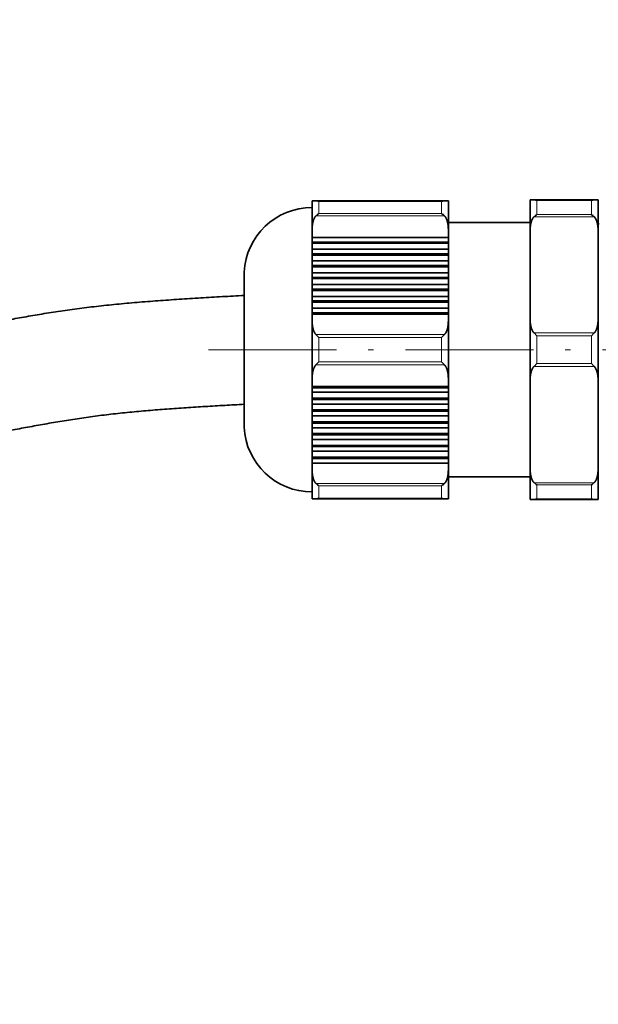
# Model space of a CAD drawing. Extents: x 0 to 210, y 0 to 297.
# Drawn here: x 52 to 67, y 212 to 236 of the extents above; entities that cross this region are included whole.
import ezdxf
from ezdxf.enums import TextEntityAlignment as Align

# ---------------------------------------------------------------- set-up
doc = ezdxf.new("R2010")
doc.units = 0
doc.linetypes.add('DASHDOT', pattern=[18.5, 12, -3, 0.5, -3])
doc.layers.get('0').update_dxf_attribs({"lineweight": 13})
doc.styles.get("Standard").update_dxf_attribs({"font": 'isocp.shx'})
doc.dimstyles.get("Standard").update_dxf_attribs({"dimtxt": 2.5, "dimasz": 2.5, "dimexe": 1.25, "dimexo": 0.625, "dimtad": 1, "dimcen": 2.5, "dimadec": 0, "dimazin": 0, "dimtfac": 1, "dimtmove": 0, "dimatfit": 0, "dimfxl": 1, "dimarcsym": 0})

# ---------------------------------------------------------------- blocks, each defined once
blk = doc.blocks.new('*D61')
at = {"color": 7, "lineweight": 13}
for p, q in [((37.722367, 199.896441), (37.722367, 244.624223)), ((77.389034, 237.802945), (77.389034, 244.624223)), ((40.212854, 243.624223), (74.898545, 243.624223))]:
    blk.add_line(p, q, dxfattribs=at)
for points in [[(40.212854, 243.842113), (37.722367, 243.624223), (40.212854, 243.406332)], [(74.898545, 243.406332), (77.389034, 243.624223), (74.898545, 243.842113)]]:
    blk.add_lwpolyline(points, close=True, dxfattribs=at)
for points in [[(40.212854, 243.842113), (37.722367, 243.624223), (40.212854, 243.842113), (40.212854, 243.406332)], [(74.898545, 243.406332), (77.389034, 243.624223), (74.898545, 243.406332), (74.898545, 243.842113)]]:
    blk.add_solid(points, dxfattribs=at)
at = {"color": 7, "lineweight": 13, "width": 0.6}
blk.add_text('119', height=3, dxfattribs=at).set_placement((55.063625, 244.624223), (60.047776, 244.624223), align=Align.FIT)
blk = doc.blocks.new('*D63')
at = {"color": 7, "lineweight": 13}
for p, q in [((37.722367, 199.896441), (37.722367, 252.956025)), ((117.055701, 199.896441), (117.055701, 252.956025)), ((40.212854, 251.956025), (114.565212, 251.956025))]:
    blk.add_line(p, q, dxfattribs=at)
for points in [[(40.212854, 252.173915), (37.722367, 251.956025), (40.212854, 251.738135)], [(114.565212, 251.738135), (117.055701, 251.956025), (114.565212, 252.173915)]]:
    blk.add_lwpolyline(points, close=True, dxfattribs=at)
for points in [[(40.212854, 252.173915), (37.722367, 251.956025), (40.212854, 252.173915), (40.212854, 251.738135)], [(114.565212, 251.738135), (117.055701, 251.956025), (114.565212, 251.738135), (114.565212, 252.173915)]]:
    blk.add_solid(points, dxfattribs=at)
at = {"color": 7, "lineweight": 13, "width": 0.6}
blk.add_text('238', height=3, dxfattribs=at).set_placement((74.896958, 252.956025), (79.88111, 252.956025), align=Align.FIT)
blk = doc.blocks.new('BLOCK505')
at = {"color": 7, "lineweight": 35}
for p, q in [((89.37, 38.9), (89.37, 36.741)), ((89.371, 38.9), (89.657, 38.9)), ((89.657, 38.9), (99.09, 38.9)), ((99.09, 38.9), (99.376, 38.9)), ((99.377, 36.741), (99.377, 38.9)), ((105.377, 38.95), (105.668, 38.95)), ((105.377, 38.95), (105.377, 36.639)), ((105.668, 38.95), (110.085, 38.95)), ((110.085, 38.95), (110.376, 38.95)), ((110.377, 36.639), (110.377, 38.95)), ((105.377, 37.3), (99.377, 37.3)), ((110.442, 37.2), (110.377, 37.2)), ((89.37, 36.202), (89.37, 36.741)), ((89.37, 36.202), (89.37, 35.86)), ((99.377, 36.202), (89.37, 36.202)), ((99.377, 36.202), (99.377, 36.741)), ((99.377, 35.86), (99.377, 36.202)), ((105.377, 36.639), (105.377, 30.261)), ((110.377, 30.261), (110.377, 36.639)), ((89.37, 35.86), (89.37, 35.769)), ((99.377, 35.86), (89.37, 35.86)), ((89.37, 35.336), (89.37, 35.769)), ((99.377, 35.769), (89.37, 35.769)), ((99.377, 35.769), (99.377, 35.86)), ((99.377, 35.336), (99.377, 35.769)), ((89.37, 35.336), (89.37, 34.994)), ((99.377, 35.336), (89.37, 35.336)), ((89.37, 34.994), (89.37, 34.903)), ((99.377, 34.994), (89.37, 34.994)), ((89.37, 34.47), (89.37, 34.903)), ((99.377, 34.903), (89.37, 34.903)), ((99.377, 34.994), (99.377, 35.336)), ((99.377, 34.903), (99.377, 34.994)), ((99.377, 34.47), (99.377, 34.903)), ((89.37, 34.47), (89.37, 34.128)), ((99.377, 34.47), (89.37, 34.47)), ((89.37, 34.128), (89.37, 34.037)), ((99.377, 34.128), (89.37, 34.128)), ((89.37, 33.603), (89.37, 34.037)), ((99.377, 34.037), (89.37, 34.037)), ((99.377, 34.128), (99.377, 34.47)), ((99.377, 34.037), (99.377, 34.128)), ((99.377, 33.603), (99.377, 34.037)), ((84.377, 30.8), (84.377, 33.65)), ((89.37, 33.603), (89.37, 33.262)), ((99.377, 33.603), (89.37, 33.603)), ((99.377, 33.262), (99.377, 33.603)), ((89.37, 33.262), (89.37, 33.17)), ((99.377, 33.262), (89.37, 33.262)), ((89.37, 32.737), (89.37, 33.17)), ((99.377, 33.17), (89.37, 33.17)), ((89.37, 32.737), (89.37, 32.396)), ((99.377, 32.737), (89.37, 32.737)), ((99.377, 33.17), (99.377, 33.262)), ((99.377, 32.737), (99.377, 33.17)), ((99.377, 32.396), (99.377, 32.737)), ((89.37, 32.396), (89.37, 32.304)), ((99.377, 32.396), (89.37, 32.396)), ((89.37, 31.871), (89.37, 32.304)), ((99.377, 32.304), (89.37, 32.304)), ((89.37, 31.871), (89.37, 31.53)), ((99.377, 31.871), (89.37, 31.871)), ((99.377, 32.304), (99.377, 32.396)), ((99.377, 31.871), (99.377, 32.304)), ((99.377, 31.53), (99.377, 31.871)), ((89.37, 31.53), (89.37, 31.438)), ((99.377, 31.53), (89.37, 31.53)), ((89.37, 31.005), (89.37, 31.438)), ((99.377, 31.438), (89.37, 31.438)), ((99.377, 31.438), (99.377, 31.53)), ((99.377, 31.005), (99.377, 31.438)), ((84.377, 22.25), (84.377, 30.8)), ((89.37, 31.005), (89.37, 30.664)), ((99.377, 31.005), (89.37, 31.005)), ((89.37, 30.664), (89.37, 30.572)), ((99.377, 30.664), (89.37, 30.664)), ((89.37, 30.109), (89.37, 30.572)), ((99.377, 30.572), (89.37, 30.572)), ((99.377, 30.664), (99.377, 31.005)), ((99.377, 30.572), (99.377, 30.664)), ((99.377, 30.109), (99.377, 30.572)), ((89.37, 30.109), (89.37, 25.791)), ((99.377, 25.791), (99.377, 30.109)), ((105.377, 30.261), (105.377, 25.639)), ((110.377, 25.639), (110.377, 30.261)), ((89.657, 29.064), (89.87, 28.851)), ((98.877, 28.851), (99.09, 29.064)), ((105.877, 28.972), (105.668, 29.18)), ((109.877, 28.972), (110.085, 29.18)), ((89.657, 26.836), (89.87, 27.049)), ((98.877, 27.049), (99.09, 26.836)), ((105.668, 26.72), (105.877, 26.928)), ((110.085, 26.72), (109.877, 26.928)), ((89.37, 25.252), (89.37, 25.791)), ((99.377, 25.252), (99.377, 25.791)), ((105.377, 25.639), (105.377, 19.261)), ((110.377, 19.261), (110.377, 25.639)), ((89.37, 25.252), (89.37, 25.16)), ((99.377, 25.252), (89.37, 25.252)), ((89.37, 25.16), (89.37, 24.819)), ((99.377, 25.16), (89.37, 25.16)), ((89.37, 24.386), (89.37, 24.819)), ((99.377, 24.819), (89.37, 24.819)), ((99.377, 25.16), (99.377, 25.252)), ((99.377, 24.819), (99.377, 25.16)), ((99.377, 24.386), (99.377, 24.819)), ((89.37, 24.386), (89.37, 24.294)), ((99.377, 24.386), (89.37, 24.386)), ((89.37, 24.294), (89.37, 23.953)), ((99.377, 24.294), (89.37, 24.294)), ((89.37, 23.52), (89.37, 23.953)), ((99.377, 23.953), (89.37, 23.953)), ((99.377, 24.294), (99.377, 24.386)), ((99.377, 23.953), (99.377, 24.294)), ((99.377, 23.52), (99.377, 23.953)), ((89.37, 23.52), (89.37, 23.428)), ((99.377, 23.52), (89.37, 23.52)), ((89.37, 23.428), (89.37, 23.087)), ((99.377, 23.428), (89.37, 23.428)), ((99.377, 23.428), (99.377, 23.52)), ((99.377, 23.087), (99.377, 23.428)), ((89.37, 22.653), (89.37, 23.087)), ((99.377, 23.087), (89.37, 23.087)), ((89.37, 22.653), (89.37, 22.562)), ((99.377, 22.653), (89.37, 22.653)), ((89.37, 22.562), (89.37, 22.22)), ((99.377, 22.562), (89.37, 22.562)), ((99.377, 22.653), (99.377, 23.087)), ((99.377, 22.562), (99.377, 22.653)), ((99.377, 22.22), (99.377, 22.562)), ((89.37, 21.787), (89.37, 22.22)), ((99.377, 22.22), (89.37, 22.22)), ((89.37, 21.787), (89.37, 21.696)), ((99.377, 21.787), (89.37, 21.787)), ((99.377, 21.787), (99.377, 22.22)), ((99.377, 21.696), (99.377, 21.787)), ((89.37, 21.696), (89.37, 21.354)), ((99.377, 21.696), (89.37, 21.696)), ((89.37, 20.921), (89.37, 21.354)), ((99.377, 21.354), (89.37, 21.354)), ((99.377, 21.354), (99.377, 21.696)), ((99.377, 20.921), (99.377, 21.354)), ((89.37, 20.921), (89.37, 20.83)), ((99.377, 20.921), (89.37, 20.921)), ((89.37, 20.83), (89.37, 20.488)), ((99.377, 20.83), (89.37, 20.83)), ((89.37, 20.055), (89.37, 20.488)), ((99.377, 20.488), (89.37, 20.488)), ((99.377, 20.83), (99.377, 20.921)), ((99.377, 20.488), (99.377, 20.83)), ((99.377, 20.055), (99.377, 20.488)), ((89.37, 20.055), (89.37, 19.964)), ((99.377, 20.055), (89.37, 20.055)), ((89.37, 19.964), (89.37, 19.622)), ((99.377, 19.964), (89.37, 19.964)), ((89.37, 19.159), (89.37, 19.622)), ((99.377, 19.622), (89.37, 19.622)), ((99.377, 19.964), (99.377, 20.055)), ((99.377, 19.622), (99.377, 19.964)), ((99.377, 19.159), (99.377, 19.622)), ((89.37, 19.159), (89.37, 17)), ((99.377, 17), (99.377, 19.159)), ((105.377, 19.261), (105.377, 16.95)), ((110.377, 16.95), (110.377, 19.261)), ((105.377, 18.6), (99.377, 18.6)), ((110.435, 18.7), (110.377, 18.7)), ((89.657, 17), (89.371, 17)), ((99.09, 17), (89.657, 17)), ((99.376, 17), (99.09, 17)), ((105.668, 16.95), (105.377, 16.95)), ((110.085, 16.95), (105.668, 16.95)), ((110.376, 16.95), (110.085, 16.95))]:
    blk.add_line(p, q, dxfattribs=at)
at = {"color": 7, "lineweight": 13}
for p, q in [((89.87, 37.949), (89.87, 38.85)), ((98.877, 38.85), (89.87, 38.85)), ((98.877, 38.85), (98.877, 37.949)), ((105.877, 37.88), (105.877, 38.903)), ((109.877, 38.903), (105.877, 38.903)), ((109.877, 38.903), (109.877, 37.88)), ((99.09, 37.786), (89.657, 37.786)), ((89.87, 37.949), (98.877, 37.949)), ((110.085, 37.72), (105.668, 37.72)), ((105.877, 37.88), (109.877, 37.88)), ((89.657, 29.064), (99.09, 29.064)), ((105.668, 29.18), (110.085, 29.18)), ((105.877, 26.928), (105.877, 28.972)), ((109.877, 28.972), (105.877, 28.972)), ((109.877, 28.972), (109.877, 26.928)), ((89.87, 27.049), (89.87, 28.851)), ((98.877, 28.851), (89.87, 28.851)), ((98.877, 28.851), (98.877, 27.049)), ((99.09, 26.836), (89.657, 26.836)), ((89.87, 27.049), (98.877, 27.049)), ((105.877, 26.928), (109.877, 26.928)), ((110.085, 26.72), (105.668, 26.72)), ((89.657, 18.114), (99.09, 18.114)), ((105.668, 18.18), (110.085, 18.18)), ((89.87, 17.05), (89.87, 17.951)), ((98.877, 17.951), (89.87, 17.951)), ((98.877, 17.951), (98.877, 17.05)), ((109.877, 18.02), (105.877, 18.02)), ((105.877, 16.997), (105.877, 18.02)), ((109.877, 18.02), (109.877, 16.997)), ((89.87, 17.05), (98.877, 17.05)), ((105.877, 16.997), (109.877, 16.997))]:
    blk.add_line(p, q, dxfattribs=at)
at = {"color": 7, "lineweight": 35}
for centre, radius, start, end in [((89.37, 33.4), 5, 90, 177.13402), ((89.645, 38.368), 0.532, 64.90048, 88.61415), ((99.103, 38.368), 0.532, 91.38585, 115.09952), ((105.656, 38.42), 0.53, 65.42361, 88.69164), ((110.097, 38.421), 0.53, 91.29819, 114.58797), ((90.417, 37.017), 1.08, 120.37453, 134.6396), ((98.33, 37.017), 1.08, 45.3604, 59.62547), ((106.436, 36.938), 1.096, 120.71325, 134.49549), ((109.315, 36.936), 1.098, 45.51829, 59.27064), ((89.37, 22.5), 5, 182.86598, 270), ((90.418, 18.885), 1.083, 225.37554, 239.60776), ((98.329, 18.885), 1.083, 300.39224, 314.62446), ((106.438, 18.964), 1.098, 225.51829, 239.27064), ((109.317, 18.962), 1.096, 300.71325, 314.49549), ((89.645, 17.532), 0.533, 271.39731, 295.08646), ((99.103, 17.532), 0.533, 244.91354, 268.60269), ((105.656, 17.479), 0.53, 271.29819, 294.58797), ((110.097, 17.48), 0.53, 245.42362, 268.69164)]:
    blk.add_arc(centre, radius, start, end, dxfattribs=at)
for points, degree, knots in [([(89.657, 37.786), (89.601, 37.731), (89.557, 37.668), (89.523, 37.6), (89.437, 37.393), (89.395, 37.177), (89.378, 37.034), (89.371, 36.887), (89.37, 36.741)], 5, [0, 0, 0, 0, 0, 0, 0.597298, 0.597298, 0.597298, 1.793751, 1.793751, 1.793751, 1.793751, 1.793751, 1.793751]), ([(99.377, 36.741), (99.377, 36.828), (99.374, 36.915), (99.368, 37.002), (99.354, 37.132), (99.33, 37.262), (99.321, 37.304), (99.301, 37.385), (99.276, 37.465), (99.262, 37.503), (99.229, 37.586), (99.187, 37.666), (99.159, 37.709), (99.127, 37.749), (99.09, 37.786)], 5, [0, 0, 0, 0, 0, 0, 0.713885, 0.713885, 0.713885, 1.071137, 1.071137, 1.071137, 1.390225, 1.390225, 1.390225, 1.787228, 1.787228, 1.787228, 1.787228, 1.787228, 1.787228]), ([(105.668, 37.72), (105.612, 37.665), (105.567, 37.602), (105.534, 37.535), (105.452, 37.339), (105.409, 37.134), (105.391, 36.998), (105.38, 36.845), (105.377, 36.692), (105.377, 36.674), (105.377, 36.657), (105.377, 36.639)], 5, [0, 0, 0, 0, 0, 0, 0.597372, 0.597372, 0.597372, 1.70308, 1.70308, 1.70308, 1.847961, 1.847961, 1.847961, 1.847961, 1.847961, 1.847961]), ([(110.377, 36.639), (110.377, 36.776), (110.371, 36.913), (110.358, 37.04), (110.329, 37.214), (110.276, 37.385), (110.264, 37.421), (110.231, 37.507), (110.188, 37.591), (110.159, 37.638), (110.125, 37.681), (110.085, 37.72)], 5, [0, 0, 0, 0, 0, 0, 1.119653, 1.119653, 1.119653, 1.44155, 1.44155, 1.44155, 1.863308, 1.863308, 1.863308, 1.863308, 1.863308, 1.863308]), ([(84.377, 31.937), (83.844, 31.907), (82.782, 31.848), (81.194, 31.755), (79.617, 31.656), (78.059, 31.548), (76.524, 31.427), (75.017, 31.292), (73.545, 31.138), (72.113, 30.963), (70.723, 30.765), (69.374, 30.55), (68.065, 30.323), (66.793, 30.091), (65.555, 29.856), (64.349, 29.626), (63.177, 29.406), (62.036, 29.202), (60.926, 29.017), (59.841, 28.852), (58.78, 28.709), (57.741, 28.59), (56.725, 28.497), (55.731, 28.431), (55.074, 28.407), (54.75, 28.4)], 3, [0, 0, 0, 0, 1.599155, 3.192032, 4.77322, 6.337343, 7.879089, 9.393236, 10.874632, 12.318213, 13.721902, 15.086908, 16.415053, 17.707961, 18.967107, 20.19387, 21.39156, 22.545831, 23.670206, 24.767355, 25.837934, 26.882723, 27.90265, 28.898818, 29.872528, 29.872528, 29.872528, 29.872528]), ([(89.37, 30.109), (89.371, 30.022), (89.373, 29.935), (89.379, 29.848), (89.393, 29.718), (89.417, 29.588), (89.426, 29.546), (89.446, 29.465), (89.471, 29.385), (89.485, 29.347), (89.518, 29.264), (89.56, 29.184), (89.588, 29.141), (89.62, 29.101), (89.657, 29.064)], 5, [0, 0, 0, 0, 0, 0, 0.713885, 0.713885, 0.713885, 1.071137, 1.071137, 1.071137, 1.390225, 1.390225, 1.390225, 1.787228, 1.787228, 1.787228, 1.787228, 1.787228, 1.787228]), ([(99.09, 29.064), (99.146, 29.119), (99.19, 29.182), (99.224, 29.25), (99.31, 29.457), (99.352, 29.673), (99.369, 29.816), (99.377, 29.963), (99.377, 30.109)], 5, [0, 0, 0, 0, 0, 0, 0.597298, 0.597298, 0.597298, 1.793751, 1.793751, 1.793751, 1.793751, 1.793751, 1.793751]), ([(105.377, 30.261), (105.377, 30.124), (105.382, 29.987), (105.396, 29.86), (105.424, 29.686), (105.477, 29.515), (105.489, 29.479), (105.523, 29.393), (105.565, 29.309), (105.594, 29.262), (105.628, 29.219), (105.668, 29.18)], 5, [0, 0, 0, 0, 0, 0, 1.119653, 1.119653, 1.119653, 1.44155, 1.44155, 1.44155, 1.863308, 1.863308, 1.863308, 1.863308, 1.863308, 1.863308]), ([(110.085, 29.18), (110.142, 29.235), (110.186, 29.298), (110.219, 29.365), (110.301, 29.561), (110.344, 29.766), (110.363, 29.902), (110.374, 30.055), (110.376, 30.208), (110.377, 30.225), (110.377, 30.243), (110.377, 30.261)], 5, [0, 0, 0, 0, 0, 0, 0.597372, 0.597372, 0.597372, 1.70308, 1.70308, 1.70308, 1.847961, 1.847961, 1.847961, 1.847961, 1.847961, 1.847961]), ([(89.657, 26.836), (89.601, 26.781), (89.557, 26.718), (89.523, 26.65), (89.437, 26.443), (89.395, 26.227), (89.378, 26.084), (89.371, 25.937), (89.37, 25.791)], 5, [0, 0, 0, 0, 0, 0, 0.597298, 0.597298, 0.597298, 1.793751, 1.793751, 1.793751, 1.793751, 1.793751, 1.793751]), ([(99.377, 25.791), (99.377, 25.878), (99.374, 25.965), (99.368, 26.052), (99.354, 26.182), (99.33, 26.312), (99.321, 26.354), (99.301, 26.435), (99.276, 26.515), (99.262, 26.553), (99.229, 26.636), (99.187, 26.716), (99.159, 26.759), (99.127, 26.799), (99.09, 26.836)], 5, [0, 0, 0, 0, 0, 0, 0.713885, 0.713885, 0.713885, 1.071137, 1.071137, 1.071137, 1.390225, 1.390225, 1.390225, 1.787228, 1.787228, 1.787228, 1.787228, 1.787228, 1.787228]), ([(105.668, 26.72), (105.612, 26.665), (105.567, 26.602), (105.534, 26.535), (105.452, 26.339), (105.409, 26.134), (105.391, 25.998), (105.38, 25.845), (105.377, 25.692), (105.377, 25.674), (105.377, 25.657), (105.377, 25.639)], 5, [0, 0, 0, 0, 0, 0, 0.597372, 0.597372, 0.597372, 1.70308, 1.70308, 1.70308, 1.847961, 1.847961, 1.847961, 1.847961, 1.847961, 1.847961]), ([(110.377, 25.639), (110.377, 25.776), (110.371, 25.913), (110.358, 26.04), (110.329, 26.214), (110.276, 26.385), (110.264, 26.421), (110.231, 26.507), (110.188, 26.591), (110.159, 26.638), (110.125, 26.681), (110.085, 26.72)], 5, [0, 0, 0, 0, 0, 0, 1.119653, 1.119653, 1.119653, 1.44155, 1.44155, 1.44155, 1.863308, 1.863308, 1.863308, 1.863308, 1.863308, 1.863308]), ([(84.377, 23.937), (83.902, 23.911), (82.953, 23.859), (81.532, 23.778), (80.119, 23.69), (78.716, 23.592), (77.328, 23.483), (75.956, 23.357), (74.605, 23.213), (73.277, 23.048), (71.974, 22.859), (70.692, 22.652), (69.43, 22.433), (68.184, 22.205), (66.95, 21.973), (65.726, 21.742), (64.507, 21.516), (63.292, 21.301), (62.078, 21.1), (60.863, 20.917), (59.646, 20.755), (58.428, 20.618), (57.206, 20.51), (55.98, 20.433), (55.16, 20.406), (54.75, 20.399)], 3, [0, 0, 0, 0, 1.427447, 2.851197, 4.268117, 5.675116, 7.069174, 8.44736, 9.806819, 11.144819, 12.461148, 13.758126, 15.038477, 16.30474, 17.55933, 18.804587, 20.042858, 21.276596, 22.507266, 23.735528, 24.962096, 26.187917, 27.414114, 28.641992, 29.873185, 29.873185, 29.873185, 29.873185]), ([(89.37, 19.159), (89.371, 19.072), (89.373, 18.985), (89.379, 18.898), (89.393, 18.768), (89.417, 18.638), (89.426, 18.596), (89.446, 18.515), (89.471, 18.435), (89.485, 18.397), (89.518, 18.314), (89.56, 18.234), (89.588, 18.191), (89.62, 18.151), (89.657, 18.114)], 5, [0, 0, 0, 0, 0, 0, 0.713885, 0.713885, 0.713885, 1.071137, 1.071137, 1.071137, 1.390225, 1.390225, 1.390225, 1.787228, 1.787228, 1.787228, 1.787228, 1.787228, 1.787228]), ([(99.09, 18.114), (99.146, 18.169), (99.19, 18.232), (99.224, 18.3), (99.31, 18.507), (99.352, 18.723), (99.369, 18.866), (99.377, 19.013), (99.377, 19.159)], 5, [0, 0, 0, 0, 0, 0, 0.597298, 0.597298, 0.597298, 1.793751, 1.793751, 1.793751, 1.793751, 1.793751, 1.793751]), ([(105.377, 19.261), (105.377, 19.124), (105.382, 18.987), (105.396, 18.86), (105.424, 18.686), (105.477, 18.515), (105.489, 18.479), (105.523, 18.393), (105.565, 18.309), (105.594, 18.262), (105.628, 18.219), (105.668, 18.18)], 5, [0, 0, 0, 0, 0, 0, 1.119653, 1.119653, 1.119653, 1.44155, 1.44155, 1.44155, 1.863308, 1.863308, 1.863308, 1.863308, 1.863308, 1.863308]), ([(110.085, 18.18), (110.142, 18.235), (110.186, 18.298), (110.219, 18.365), (110.301, 18.561), (110.344, 18.766), (110.363, 18.902), (110.374, 19.055), (110.376, 19.208), (110.377, 19.225), (110.377, 19.243), (110.377, 19.261)], 5, [0, 0, 0, 0, 0, 0, 0.597372, 0.597372, 0.597372, 1.70308, 1.70308, 1.70308, 1.847961, 1.847961, 1.847961, 1.847961, 1.847961, 1.847961])]:
    blk.add_open_spline(points, degree=degree, knots=knots, dxfattribs=at)

msp = doc.modelspace()

# ---------------------------------------------------------------- linework, layer by layer
at = {"color": 7, "linetype": 'DASHDOT', "lineweight": 13, "ltscale": 0.260633}
msp.add_line((57.012991, 227.853323), (67.438322, 227.853323), dxfattribs=at)

# ---------------------------------------------------------------- block references
at = {"lineweight": 0, "xscale": 0.333333, "yscale": 0.333333, "zscale": 0.333333}
msp.add_blockref('BLOCK505', (29.756201, 218.53666), dxfattribs=at)

# ---------------------------------------------------------------- dimensions: what is measured, and where the dimension line sits
at = {"color": 0, "lineweight": 0}
dim = msp.add_linear_dim(base=(117.055701, 251.956025), p1=(37.722367, 199.89644), p2=(117.055701, 199.89644), dimstyle='STANDARD', override={"dimlfac": 3}, dxfattribs=at)
dim.commit()
dim.dimension.update_dxf_attribs({"geometry": '*D63', "text_midpoint": (77.389034, 251.956025), "dimtype": 160, "oblique_angle": 89.999523})
dim = msp.add_linear_dim(base=(37.722367, 243.624223), p1=(77.389034, 237.802945), p2=(37.722367, 199.89644), angle=179.999046, dimstyle='STANDARD', override={"dimlfac": 3}, dxfattribs=at)
dim.commit()
dim.dimension.update_dxf_attribs({"geometry": '*D61', "text_midpoint": (57.555701, 243.624223), "dimtype": 160, "oblique_angle": 89.999523})

doc.saveas('drawing.dxf')
